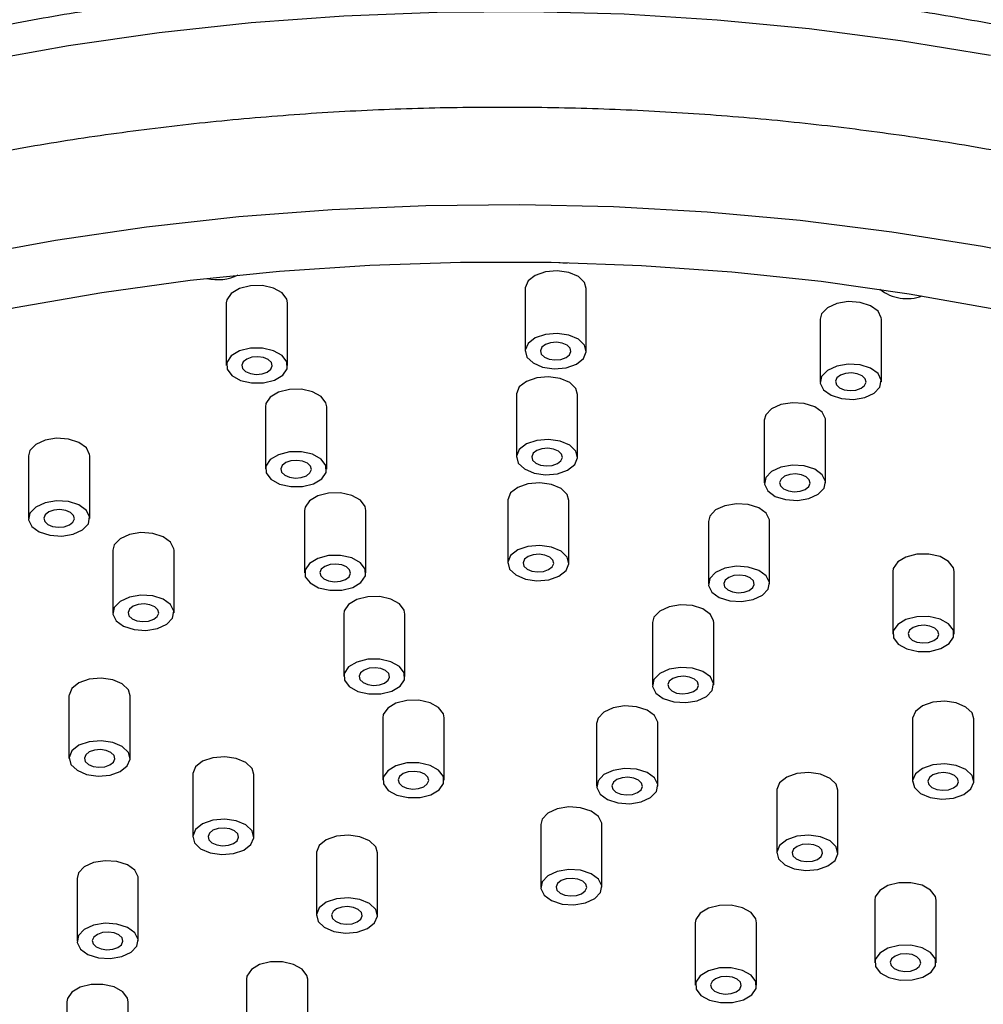
# Model space of a CAD drawing. Units: millimetres. Extents: x 5 to 995, y 5 to 995.
# Drawn here: x 226 to 239, y 301 to 314 of the extents above; entities that cross this region are included whole.
import ezdxf

# ---------------------------------------------------------------- set-up
doc = ezdxf.new("R2010")
doc.units = ezdxf.units.MM

msp = doc.modelspace()

# ---------------------------------------------------------------- linework, layer by layer
at = {"color": 7, "linetype": 'Continuous', "lineweight": 25}
for p, q in [((232.792, 310.694), (232.792, 309.878)), ((233.592, 309.878), (233.592, 310.694)), ((228.89, 310.506), (228.89, 309.689)), ((229.69, 309.689), (229.69, 310.506)), ((236.646, 310.294), (236.646, 309.477)), ((237.446, 309.477), (237.446, 310.294)), ((232.679, 309.311), (232.679, 308.494)), ((233.479, 308.494), (233.479, 309.311)), ((229.401, 309.152), (229.401, 308.335)), ((230.201, 308.335), (230.201, 309.152)), ((235.916, 308.974), (235.916, 308.158)), ((236.716, 308.158), (236.716, 308.974)), ((226.306, 308.509), (226.306, 307.692)), ((227.106, 307.692), (227.106, 308.509)), ((232.566, 307.927), (232.566, 307.11)), ((233.366, 307.11), (233.366, 307.927)), ((229.912, 307.798), (229.912, 306.982)), ((230.712, 306.982), (230.712, 307.798)), ((235.186, 307.654), (235.186, 306.838)), ((235.986, 306.838), (235.986, 307.654)), ((227.407, 307.278), (227.407, 306.461)), ((228.207, 306.461), (228.207, 307.278)), ((237.596, 307), (237.596, 306.183)), ((238.396, 306.183), (238.396, 307)), ((230.423, 306.444), (230.423, 305.628)), ((231.223, 305.628), (231.223, 306.444)), ((234.457, 306.334), (234.457, 305.518)), ((235.257, 305.518), (235.257, 306.334)), ((226.835, 305.376), (226.835, 304.559)), ((227.635, 304.559), (227.635, 305.376)), ((230.935, 305.091), (230.935, 304.274)), ((231.735, 304.274), (231.735, 305.091)), ((233.727, 305.015), (233.727, 304.198)), ((234.527, 304.198), (234.527, 305.015)), ((237.854, 305.075), (237.854, 304.258)), ((238.654, 304.258), (238.654, 305.075)), ((228.451, 304.351), (228.451, 303.534)), ((229.251, 303.534), (229.251, 304.351)), ((236.079, 304.143), (236.079, 303.326)), ((236.879, 303.326), (236.879, 304.143)), ((232.997, 303.695), (232.997, 302.878)), ((233.797, 302.878), (233.797, 303.695)), ((230.066, 303.326), (230.066, 302.509)), ((230.866, 302.509), (230.866, 303.326)), ((226.94, 302.993), (226.94, 302.176)), ((227.74, 302.176), (227.74, 302.993)), ((237.361, 302.709), (237.361, 301.892)), ((238.161, 301.892), (238.161, 302.709)), ((235.016, 302.414), (235.016, 301.597)), ((235.816, 301.597), (235.816, 302.414)), ((229.153, 301.676), (229.153, 300.859)), ((229.953, 300.859), (229.953, 301.676)), ((226.808, 301.381), (226.808, 300.564)), ((227.608, 300.564), (227.608, 301.381))]:
    msp.add_line(p, q, dxfattribs=at)
at = {"color": 8, "linetype": 'Continuous', "lineweight": 25, "flags": 128}
msp.add_lwpolyline([(218.353, 311.159), (219.28, 311.618), (220.252, 312.046), (221.265, 312.44), (222.316, 312.799), (223.401, 313.122), (224.518, 313.409), (225.661, 313.657), (226.827, 313.867), (228.013, 314.037), (229.213, 314.167), (230.425, 314.256), (231.644, 314.305), (232.865, 314.313), (234.085, 314.28), (235.3, 314.205), (236.505, 314.091), (237.697, 313.935), (238.871, 313.741)], dxfattribs=at)
at = {"color": 7, "linetype": 'Continuous', "lineweight": 25, "flags": 128}
for points in [[(218.151, 308.593), (219.082, 309.054), (220.058, 309.484), (221.076, 309.881), (222.131, 310.243), (223.22, 310.57), (224.341, 310.859), (225.488, 311.111), (226.659, 311.325), (227.849, 311.499), (229.054, 311.633), (230.271, 311.727), (231.495, 311.78), (232.723, 311.793), (233.949, 311.764), (235.171, 311.695), (236.384, 311.586), (237.584, 311.436), (238.767, 311.246), (239.929, 311.018)], [(219.026, 308.038), (219.926, 308.483), (220.87, 308.897), (221.855, 309.277), (222.877, 309.624), (223.933, 309.934), (225.019, 310.208), (226.131, 310.445), (227.266, 310.643), (228.419, 310.802), (229.586, 310.921), (230.764, 311), (231.947, 311.039), (233.132, 311.037), (234.315, 310.994), (235.492, 310.912), (236.658, 310.789), (237.809, 310.626), (238.942, 310.425)], [(233.232, 311.035), (233.287, 311.031), (233.347, 311.032)], [(233.592, 310.694), (233.569, 310.773), (233.488, 310.85), (233.363, 310.903), (233.211, 310.925), (233.057, 310.912), (232.923, 310.865), (232.831, 310.793), (232.793, 310.705), (232.792, 310.694)], [(229.69, 310.506), (229.681, 310.555), (229.619, 310.637), (229.506, 310.7), (229.361, 310.733), (229.205, 310.731), (229.062, 310.695), (228.954, 310.63), (228.897, 310.546), (228.89, 310.506)], [(237.446, 310.294), (237.445, 310.313), (237.402, 310.4), (237.304, 310.47), (237.168, 310.514), (237.013, 310.524), (236.863, 310.499), (236.741, 310.443), (236.665, 310.364), (236.646, 310.294)], [(233.211, 310.109), (233.057, 310.095), (232.923, 310.049), (232.831, 309.976), (232.793, 309.889), (232.816, 309.8), (232.897, 309.723), (233.022, 309.669), (233.174, 309.647), (233.328, 309.661), (233.462, 309.707), (233.554, 309.78), (233.592, 309.867), (233.569, 309.956), (233.488, 310.033), (233.363, 310.087), (233.211, 310.109)], [(233.327, 309.793), (233.373, 309.829), (233.392, 309.872), (233.381, 309.917), (233.34, 309.956), (233.278, 309.982), (233.202, 309.993), (233.125, 309.987), (233.058, 309.963), (233.011, 309.927), (232.993, 309.883), (233.004, 309.839), (233.045, 309.8), (233.107, 309.773), (233.183, 309.763), (233.26, 309.769), (233.327, 309.793)], [(229.205, 309.915), (229.062, 309.879), (228.954, 309.814), (228.897, 309.73), (228.9, 309.64), (228.962, 309.557), (229.074, 309.495), (229.219, 309.462), (229.376, 309.463), (229.519, 309.499), (229.627, 309.564), (229.684, 309.648), (229.681, 309.738), (229.619, 309.821), (229.506, 309.883), (229.361, 309.916), (229.205, 309.915)], [(229.425, 309.604), (229.471, 309.64), (229.49, 309.684), (229.479, 309.728), (229.438, 309.767), (229.376, 309.793), (229.3, 309.804), (229.223, 309.798), (229.156, 309.774), (229.109, 309.738), (229.091, 309.694), (229.102, 309.65), (229.142, 309.611), (229.205, 309.585), (229.281, 309.574), (229.358, 309.58), (229.425, 309.604)], [(237.168, 309.697), (237.013, 309.708), (236.863, 309.683), (236.741, 309.626), (236.665, 309.548), (236.648, 309.458), (236.691, 309.372), (236.788, 309.301), (236.925, 309.257), (237.08, 309.247), (237.23, 309.272), (237.352, 309.328), (237.427, 309.407), (237.445, 309.497), (237.402, 309.583), (237.304, 309.654), (237.168, 309.697)], [(237.181, 309.392), (237.227, 309.428), (237.246, 309.472), (237.234, 309.517), (237.194, 309.555), (237.131, 309.582), (237.056, 309.593), (236.979, 309.586), (236.912, 309.563), (236.865, 309.527), (236.846, 309.483), (236.858, 309.438), (236.898, 309.4), (236.961, 309.373), (237.037, 309.362), (237.114, 309.369), (237.181, 309.392)], [(233.479, 309.311), (233.456, 309.389), (233.375, 309.466), (233.25, 309.519), (233.098, 309.541), (232.944, 309.528), (232.81, 309.481), (232.717, 309.409), (232.68, 309.321), (232.679, 309.311)], [(230.201, 309.152), (230.192, 309.201), (230.13, 309.284), (230.018, 309.346), (229.872, 309.379), (229.716, 309.377), (229.573, 309.341), (229.465, 309.277), (229.408, 309.193), (229.401, 309.152)], [(236.716, 308.974), (236.715, 308.993), (236.672, 309.08), (236.575, 309.15), (236.438, 309.194), (236.283, 309.204), (236.133, 309.179), (236.011, 309.123), (235.935, 309.044), (235.916, 308.974)], [(227.106, 308.509), (227.105, 308.528), (227.062, 308.615), (226.965, 308.685), (226.828, 308.729), (226.673, 308.739), (226.523, 308.714), (226.401, 308.658), (226.325, 308.579), (226.306, 308.509)], [(233.098, 308.725), (232.944, 308.711), (232.81, 308.665), (232.717, 308.592), (232.68, 308.505), (232.703, 308.416), (232.783, 308.339), (232.909, 308.285), (233.06, 308.263), (233.215, 308.277), (233.348, 308.323), (233.441, 308.396), (233.479, 308.483), (233.456, 308.572), (233.375, 308.649), (233.25, 308.703), (233.098, 308.725)], [(229.716, 308.561), (229.573, 308.525), (229.465, 308.46), (229.408, 308.376), (229.411, 308.286), (229.473, 308.204), (229.585, 308.141), (229.731, 308.108), (229.887, 308.11), (230.03, 308.146), (230.138, 308.211), (230.195, 308.294), (230.192, 308.384), (230.13, 308.467), (230.018, 308.53), (229.872, 308.563), (229.716, 308.561)], [(233.214, 308.409), (233.26, 308.445), (233.279, 308.489), (233.267, 308.533), (233.227, 308.572), (233.164, 308.598), (233.089, 308.609), (233.011, 308.603), (232.945, 308.579), (232.898, 308.543), (232.879, 308.499), (232.891, 308.455), (232.931, 308.416), (232.994, 308.39), (233.07, 308.379), (233.147, 308.385), (233.214, 308.409)], [(229.936, 308.25), (229.982, 308.286), (230.001, 308.33), (229.99, 308.374), (229.949, 308.413), (229.887, 308.44), (229.811, 308.451), (229.734, 308.444), (229.667, 308.421), (229.62, 308.384), (229.602, 308.341), (229.613, 308.296), (229.653, 308.258), (229.716, 308.231), (229.792, 308.22), (229.869, 308.227), (229.936, 308.25)], [(236.438, 308.378), (236.283, 308.388), (236.133, 308.363), (236.011, 308.307), (235.935, 308.228), (235.918, 308.138), (235.961, 308.052), (236.058, 307.981), (236.195, 307.938), (236.35, 307.927), (236.5, 307.952), (236.622, 308.008), (236.697, 308.087), (236.715, 308.177), (236.672, 308.263), (236.575, 308.334), (236.438, 308.378)], [(236.451, 308.072), (236.497, 308.108), (236.516, 308.152), (236.505, 308.197), (236.464, 308.235), (236.402, 308.262), (236.326, 308.273), (236.249, 308.266), (236.182, 308.243), (236.135, 308.207), (236.117, 308.163), (236.128, 308.118), (236.168, 308.08), (236.231, 308.053), (236.307, 308.042), (236.384, 308.049), (236.451, 308.072)], [(233.366, 307.927), (233.342, 308.005), (233.262, 308.082), (233.136, 308.136), (232.985, 308.157), (232.83, 308.144), (232.697, 308.097), (232.604, 308.025), (232.566, 307.937), (232.566, 307.927)], [(226.523, 307.897), (226.401, 307.841), (226.325, 307.762), (226.308, 307.673), (226.351, 307.586), (226.448, 307.516), (226.585, 307.472), (226.74, 307.462), (226.89, 307.487), (227.012, 307.543), (227.088, 307.622), (227.105, 307.712), (227.062, 307.798), (226.965, 307.869), (226.828, 307.912), (226.673, 307.922), (226.523, 307.897)], [(230.712, 307.798), (230.703, 307.847), (230.641, 307.93), (230.529, 307.992), (230.383, 308.025), (230.227, 308.024), (230.084, 307.988), (229.976, 307.923), (229.919, 307.839), (229.912, 307.798)], [(226.841, 307.607), (226.887, 307.643), (226.906, 307.687), (226.895, 307.731), (226.854, 307.77), (226.792, 307.797), (226.716, 307.808), (226.639, 307.801), (226.572, 307.778), (226.526, 307.741), (226.507, 307.698), (226.518, 307.653), (226.559, 307.615), (226.621, 307.588), (226.697, 307.577), (226.774, 307.584), (226.841, 307.607)], [(235.986, 307.654), (235.985, 307.674), (235.942, 307.76), (235.845, 307.831), (235.708, 307.874), (235.553, 307.884), (235.403, 307.859), (235.281, 307.803), (235.205, 307.724), (235.186, 307.654)], [(228.207, 307.278), (228.206, 307.297), (228.163, 307.383), (228.065, 307.454), (227.929, 307.498), (227.774, 307.508), (227.624, 307.483), (227.502, 307.427), (227.426, 307.348), (227.407, 307.278)], [(232.985, 307.341), (232.83, 307.327), (232.697, 307.281), (232.604, 307.208), (232.566, 307.121), (232.589, 307.032), (232.67, 306.955), (232.796, 306.901), (232.947, 306.879), (233.101, 306.893), (233.235, 306.939), (233.328, 307.012), (233.365, 307.099), (233.342, 307.188), (233.262, 307.265), (233.136, 307.319), (232.985, 307.341)], [(230.227, 307.207), (230.084, 307.171), (229.976, 307.106), (229.919, 307.022), (229.922, 306.932), (229.984, 306.85), (230.096, 306.787), (230.242, 306.754), (230.398, 306.756), (230.541, 306.792), (230.649, 306.857), (230.706, 306.941), (230.703, 307.031), (230.641, 307.113), (230.529, 307.176), (230.383, 307.209), (230.227, 307.207)], [(233.1, 307.025), (233.147, 307.061), (233.166, 307.105), (233.154, 307.149), (233.114, 307.188), (233.051, 307.215), (232.975, 307.225), (232.898, 307.219), (232.831, 307.195), (232.785, 307.159), (232.766, 307.115), (232.778, 307.071), (232.818, 307.032), (232.881, 307.006), (232.956, 306.995), (233.034, 307.001), (233.1, 307.025)], [(238.396, 307), (238.386, 307.049), (238.324, 307.131), (238.212, 307.194), (238.067, 307.227), (237.91, 307.225), (237.767, 307.189), (237.659, 307.124), (237.602, 307.041), (237.596, 307)], [(230.447, 306.896), (230.493, 306.932), (230.512, 306.976), (230.501, 307.021), (230.46, 307.059), (230.398, 307.086), (230.322, 307.097), (230.245, 307.09), (230.178, 307.067), (230.131, 307.031), (230.113, 306.987), (230.124, 306.942), (230.165, 306.904), (230.227, 306.877), (230.303, 306.866), (230.38, 306.873), (230.447, 306.896)], [(235.708, 307.058), (235.553, 307.068), (235.403, 307.043), (235.281, 306.987), (235.205, 306.908), (235.188, 306.818), (235.231, 306.732), (235.328, 306.661), (235.465, 306.618), (235.62, 306.608), (235.77, 306.632), (235.892, 306.689), (235.968, 306.767), (235.985, 306.857), (235.942, 306.944), (235.845, 307.014), (235.708, 307.058)], [(235.721, 306.752), (235.767, 306.789), (235.786, 306.832), (235.775, 306.877), (235.734, 306.915), (235.672, 306.942), (235.596, 306.953), (235.519, 306.946), (235.452, 306.923), (235.406, 306.887), (235.387, 306.843), (235.398, 306.799), (235.439, 306.76), (235.501, 306.733), (235.577, 306.722), (235.654, 306.729), (235.721, 306.752)], [(227.624, 306.666), (227.502, 306.61), (227.426, 306.531), (227.408, 306.442), (227.452, 306.355), (227.549, 306.285), (227.685, 306.241), (227.84, 306.231), (227.99, 306.256), (228.113, 306.312), (228.188, 306.391), (228.206, 306.48), (228.163, 306.567), (228.065, 306.637), (227.929, 306.681), (227.774, 306.691), (227.624, 306.666)], [(231.223, 306.444), (231.214, 306.494), (231.152, 306.576), (231.04, 306.639), (230.894, 306.672), (230.738, 306.67), (230.595, 306.634), (230.487, 306.569), (230.43, 306.485), (230.423, 306.444)], [(227.942, 306.376), (227.988, 306.412), (228.007, 306.456), (227.995, 306.5), (227.955, 306.539), (227.892, 306.565), (227.816, 306.576), (227.739, 306.57), (227.672, 306.546), (227.626, 306.51), (227.607, 306.466), (227.619, 306.422), (227.659, 306.383), (227.722, 306.357), (227.798, 306.346), (227.875, 306.352), (227.942, 306.376)], [(235.257, 306.334), (235.255, 306.354), (235.212, 306.44), (235.115, 306.511), (234.978, 306.554), (234.823, 306.564), (234.673, 306.54), (234.551, 306.483), (234.476, 306.405), (234.457, 306.334)], [(238.212, 306.377), (238.067, 306.41), (237.91, 306.409), (237.767, 306.373), (237.659, 306.308), (237.602, 306.224), (237.605, 306.134), (237.667, 306.051), (237.78, 305.989), (237.925, 305.956), (238.081, 305.957), (238.224, 305.993), (238.332, 306.058), (238.389, 306.142), (238.386, 306.232), (238.324, 306.315), (238.212, 306.377)], [(238.13, 306.098), (238.177, 306.134), (238.195, 306.178), (238.184, 306.222), (238.144, 306.261), (238.081, 306.288), (238.005, 306.298), (237.928, 306.292), (237.861, 306.268), (237.815, 306.232), (237.796, 306.189), (237.807, 306.144), (237.848, 306.105), (237.91, 306.079), (237.986, 306.068), (238.063, 306.074), (238.13, 306.098)], [(230.738, 305.853), (230.595, 305.817), (230.487, 305.753), (230.43, 305.669), (230.433, 305.579), (230.495, 305.496), (230.607, 305.434), (230.753, 305.401), (230.909, 305.402), (231.052, 305.438), (231.16, 305.503), (231.217, 305.587), (231.214, 305.677), (231.152, 305.76), (231.04, 305.822), (230.894, 305.855), (230.738, 305.853)], [(230.958, 305.542), (231.004, 305.579), (231.023, 305.622), (231.012, 305.667), (230.971, 305.706), (230.909, 305.732), (230.833, 305.743), (230.756, 305.736), (230.689, 305.713), (230.643, 305.677), (230.624, 305.633), (230.635, 305.589), (230.676, 305.55), (230.738, 305.523), (230.814, 305.513), (230.891, 305.519), (230.958, 305.542)], [(234.978, 305.738), (234.823, 305.748), (234.673, 305.723), (234.551, 305.667), (234.476, 305.588), (234.458, 305.499), (234.501, 305.412), (234.598, 305.341), (234.735, 305.298), (234.89, 305.288), (235.04, 305.313), (235.162, 305.369), (235.238, 305.448), (235.255, 305.537), (235.212, 305.624), (235.115, 305.694), (234.978, 305.738)], [(227.635, 305.376), (227.612, 305.454), (227.531, 305.531), (227.406, 305.584), (227.254, 305.606), (227.1, 305.593), (226.966, 305.546), (226.874, 305.474), (226.836, 305.386), (226.835, 305.376)], [(234.991, 305.432), (235.038, 305.469), (235.056, 305.512), (235.045, 305.557), (235.005, 305.596), (234.942, 305.622), (234.866, 305.633), (234.789, 305.626), (234.722, 305.603), (234.676, 305.567), (234.657, 305.523), (234.668, 305.479), (234.709, 305.44), (234.771, 305.413), (234.847, 305.402), (234.924, 305.409), (234.991, 305.432)], [(231.735, 305.091), (231.725, 305.14), (231.663, 305.222), (231.551, 305.285), (231.405, 305.318), (231.249, 305.316), (231.106, 305.28), (230.998, 305.215), (230.941, 305.132), (230.935, 305.091)], [(234.527, 305.015), (234.525, 305.034), (234.482, 305.12), (234.385, 305.191), (234.248, 305.234), (234.093, 305.245), (233.943, 305.22), (233.821, 305.164), (233.746, 305.085), (233.727, 305.015)], [(238.654, 305.075), (238.63, 305.153), (238.55, 305.23), (238.424, 305.284), (238.273, 305.306), (238.119, 305.292), (237.985, 305.246), (237.892, 305.173), (237.854, 305.086), (237.854, 305.075)], [(226.966, 304.73), (226.874, 304.657), (226.836, 304.57), (226.859, 304.481), (226.94, 304.404), (227.065, 304.35), (227.217, 304.328), (227.371, 304.342), (227.505, 304.388), (227.597, 304.461), (227.635, 304.548), (227.612, 304.637), (227.531, 304.714), (227.406, 304.768), (227.254, 304.79), (227.1, 304.776), (226.966, 304.73)], [(227.37, 304.474), (227.416, 304.51), (227.435, 304.554), (227.424, 304.598), (227.383, 304.637), (227.321, 304.663), (227.245, 304.674), (227.168, 304.668), (227.101, 304.644), (227.054, 304.608), (227.036, 304.564), (227.047, 304.52), (227.088, 304.481), (227.15, 304.455), (227.226, 304.444), (227.303, 304.45), (227.37, 304.474)], [(229.251, 304.351), (229.227, 304.429), (229.146, 304.506), (229.021, 304.56), (228.869, 304.581), (228.715, 304.568), (228.581, 304.522), (228.489, 304.449), (228.451, 304.362), (228.451, 304.351)], [(231.249, 304.5), (231.106, 304.464), (230.998, 304.399), (230.941, 304.315), (230.944, 304.225), (231.006, 304.142), (231.118, 304.08), (231.264, 304.047), (231.42, 304.049), (231.563, 304.085), (231.671, 304.149), (231.728, 304.233), (231.725, 304.323), (231.663, 304.406), (231.551, 304.468), (231.405, 304.501), (231.249, 304.5)], [(238.55, 304.414), (238.424, 304.467), (238.273, 304.489), (238.119, 304.476), (237.985, 304.429), (237.892, 304.357), (237.854, 304.269), (237.878, 304.18), (237.958, 304.103), (238.084, 304.049), (238.235, 304.028), (238.389, 304.041), (238.523, 304.088), (238.616, 304.16), (238.654, 304.248), (238.63, 304.337), (238.55, 304.414)], [(231.469, 304.189), (231.515, 304.225), (231.534, 304.269), (231.523, 304.313), (231.482, 304.352), (231.42, 304.379), (231.344, 304.389), (231.267, 304.383), (231.2, 304.36), (231.154, 304.323), (231.135, 304.28), (231.146, 304.235), (231.187, 304.196), (231.249, 304.17), (231.325, 304.159), (231.402, 304.165), (231.469, 304.189)], [(234.248, 304.418), (234.093, 304.428), (233.943, 304.403), (233.821, 304.347), (233.746, 304.268), (233.728, 304.179), (233.771, 304.092), (233.868, 304.022), (234.005, 303.978), (234.16, 303.968), (234.31, 303.993), (234.432, 304.049), (234.508, 304.128), (234.525, 304.217), (234.482, 304.304), (234.385, 304.374), (234.248, 304.418)], [(236.879, 304.143), (236.855, 304.221), (236.775, 304.298), (236.649, 304.352), (236.498, 304.373), (236.343, 304.36), (236.21, 304.313), (236.117, 304.241), (236.079, 304.154), (236.079, 304.143)], [(238.389, 304.173), (238.435, 304.209), (238.454, 304.253), (238.442, 304.298), (238.402, 304.336), (238.339, 304.363), (238.263, 304.374), (238.186, 304.367), (238.119, 304.344), (238.073, 304.308), (238.054, 304.264), (238.066, 304.219), (238.106, 304.181), (238.169, 304.154), (238.245, 304.143), (238.322, 304.15), (238.389, 304.173)], [(234.261, 304.113), (234.308, 304.149), (234.326, 304.193), (234.315, 304.237), (234.275, 304.276), (234.212, 304.302), (234.136, 304.313), (234.059, 304.307), (233.992, 304.283), (233.946, 304.247), (233.927, 304.203), (233.938, 304.159), (233.979, 304.12), (234.041, 304.093), (234.117, 304.083), (234.194, 304.089), (234.261, 304.113)], [(233.797, 303.695), (233.795, 303.714), (233.752, 303.801), (233.655, 303.871), (233.518, 303.915), (233.363, 303.925), (233.213, 303.9), (233.091, 303.844), (233.016, 303.765), (232.997, 303.695)], [(228.581, 303.705), (228.489, 303.633), (228.451, 303.545), (228.474, 303.456), (228.555, 303.379), (228.68, 303.325), (228.832, 303.304), (228.986, 303.317), (229.12, 303.363), (229.212, 303.436), (229.25, 303.523), (229.227, 303.612), (229.146, 303.69), (229.021, 303.743), (228.869, 303.765), (228.715, 303.751), (228.581, 303.705)], [(228.985, 303.449), (229.031, 303.485), (229.05, 303.529), (229.039, 303.573), (228.998, 303.612), (228.936, 303.639), (228.86, 303.649), (228.783, 303.643), (228.716, 303.62), (228.67, 303.583), (228.651, 303.54), (228.662, 303.495), (228.703, 303.456), (228.765, 303.43), (228.841, 303.419), (228.918, 303.426), (228.985, 303.449)], [(230.866, 303.326), (230.842, 303.404), (230.761, 303.481), (230.636, 303.535), (230.484, 303.557), (230.33, 303.543), (230.196, 303.497), (230.104, 303.424), (230.066, 303.337), (230.066, 303.326)], [(236.775, 303.481), (236.649, 303.535), (236.498, 303.557), (236.343, 303.543), (236.21, 303.497), (236.117, 303.424), (236.079, 303.337), (236.102, 303.248), (236.183, 303.171), (236.308, 303.117), (236.46, 303.095), (236.614, 303.109), (236.748, 303.155), (236.841, 303.228), (236.878, 303.315), (236.855, 303.404), (236.775, 303.481)], [(236.613, 303.241), (236.66, 303.277), (236.679, 303.321), (236.667, 303.365), (236.627, 303.404), (236.564, 303.431), (236.488, 303.441), (236.411, 303.435), (236.344, 303.411), (236.298, 303.375), (236.279, 303.332), (236.291, 303.287), (236.331, 303.248), (236.394, 303.222), (236.469, 303.211), (236.546, 303.217), (236.613, 303.241)], [(227.74, 302.993), (227.739, 303.012), (227.696, 303.099), (227.598, 303.169), (227.462, 303.213), (227.307, 303.223), (227.157, 303.198), (227.035, 303.142), (226.959, 303.063), (226.94, 302.993)], [(233.518, 303.098), (233.363, 303.108), (233.213, 303.083), (233.091, 303.027), (233.016, 302.948), (232.998, 302.859), (233.041, 302.772), (233.139, 302.702), (233.275, 302.658), (233.43, 302.648), (233.58, 302.673), (233.702, 302.729), (233.778, 302.808), (233.795, 302.897), (233.752, 302.984), (233.655, 303.054), (233.518, 303.098)], [(233.531, 302.793), (233.578, 302.829), (233.597, 302.873), (233.585, 302.917), (233.545, 302.956), (233.482, 302.983), (233.406, 302.993), (233.329, 302.987), (233.262, 302.964), (233.216, 302.927), (233.197, 302.884), (233.209, 302.839), (233.249, 302.8), (233.312, 302.774), (233.387, 302.763), (233.464, 302.769), (233.531, 302.793)], [(238.161, 302.709), (238.151, 302.758), (238.089, 302.84), (237.977, 302.903), (237.831, 302.936), (237.675, 302.934), (237.532, 302.898), (237.424, 302.833), (237.367, 302.75), (237.361, 302.709)], [(230.196, 302.68), (230.104, 302.608), (230.066, 302.52), (230.089, 302.431), (230.17, 302.354), (230.295, 302.3), (230.447, 302.279), (230.601, 302.292), (230.735, 302.339), (230.827, 302.411), (230.865, 302.498), (230.842, 302.588), (230.761, 302.665), (230.636, 302.718), (230.484, 302.74), (230.33, 302.727), (230.196, 302.68)], [(230.6, 302.424), (230.647, 302.46), (230.665, 302.504), (230.654, 302.548), (230.614, 302.587), (230.551, 302.614), (230.475, 302.625), (230.398, 302.618), (230.331, 302.595), (230.285, 302.558), (230.266, 302.515), (230.277, 302.47), (230.318, 302.432), (230.38, 302.405), (230.456, 302.394), (230.533, 302.401), (230.6, 302.424)], [(235.816, 302.414), (235.806, 302.463), (235.744, 302.545), (235.632, 302.608), (235.486, 302.641), (235.33, 302.639), (235.187, 302.603), (235.079, 302.538), (235.022, 302.455), (235.016, 302.414)], [(226.959, 302.247), (226.942, 302.157), (226.985, 302.07), (227.082, 302), (227.219, 301.956), (227.374, 301.946), (227.524, 301.971), (227.646, 302.027), (227.721, 302.106), (227.739, 302.196), (227.696, 302.282), (227.598, 302.353), (227.462, 302.396), (227.307, 302.406), (227.157, 302.382), (227.035, 302.325), (226.959, 302.247)], [(227.475, 302.091), (227.521, 302.127), (227.54, 302.171), (227.528, 302.215), (227.488, 302.254), (227.425, 302.281), (227.35, 302.292), (227.272, 302.285), (227.206, 302.262), (227.159, 302.226), (227.14, 302.182), (227.152, 302.137), (227.192, 302.099), (227.255, 302.072), (227.331, 302.061), (227.408, 302.068), (227.475, 302.091)], [(238.151, 301.941), (238.089, 302.024), (237.977, 302.086), (237.831, 302.119), (237.675, 302.118), (237.532, 302.082), (237.424, 302.017), (237.367, 301.933), (237.37, 301.843), (237.432, 301.76), (237.544, 301.698), (237.69, 301.665), (237.846, 301.666), (237.989, 301.702), (238.097, 301.767), (238.154, 301.851), (238.151, 301.941)], [(237.895, 301.807), (237.941, 301.843), (237.96, 301.887), (237.949, 301.931), (237.908, 301.97), (237.846, 301.997), (237.77, 302.007), (237.693, 302.001), (237.626, 301.977), (237.58, 301.941), (237.561, 301.898), (237.572, 301.853), (237.613, 301.814), (237.675, 301.788), (237.751, 301.777), (237.828, 301.783), (237.895, 301.807)], [(229.953, 301.676), (229.944, 301.725), (229.882, 301.808), (229.769, 301.87), (229.624, 301.903), (229.468, 301.902), (229.325, 301.866), (229.217, 301.801), (229.16, 301.717), (229.153, 301.676)], [(235.806, 301.646), (235.744, 301.729), (235.632, 301.791), (235.486, 301.824), (235.33, 301.823), (235.187, 301.787), (235.079, 301.722), (235.022, 301.638), (235.025, 301.548), (235.087, 301.465), (235.199, 301.403), (235.345, 301.37), (235.501, 301.371), (235.644, 301.407), (235.752, 301.472), (235.809, 301.556), (235.806, 301.646)], [(235.55, 301.512), (235.597, 301.548), (235.615, 301.592), (235.604, 301.636), (235.564, 301.675), (235.501, 301.702), (235.425, 301.712), (235.348, 301.706), (235.281, 301.682), (235.235, 301.646), (235.216, 301.602), (235.227, 301.558), (235.268, 301.519), (235.33, 301.493), (235.406, 301.482), (235.483, 301.488), (235.55, 301.512)], [(227.608, 301.381), (227.599, 301.43), (227.537, 301.513), (227.424, 301.575), (227.279, 301.608), (227.123, 301.607), (226.98, 301.571), (226.872, 301.506), (226.815, 301.422), (226.808, 301.381)]]:
    msp.add_lwpolyline(points, dxfattribs=at)
at = {"color": 7, "linetype": 'Continuous', "lineweight": 25}
for centre, radius, start, end in [((228.779, 311.435), 0.624, 256.7646, 295.4442), ((237.781, 311.141), 0.578, 232.1451, 290.1143)]:
    msp.add_arc(centre, radius, start, end, dxfattribs=at)
for points, knots in [([(252.75, 308.863), (252.674, 309.046), (252.495, 309.477), (252.145, 310.133), (251.712, 310.834), (251.216, 311.518), (250.661, 312.183), (250.048, 312.828), (249.378, 313.449), (248.652, 314.044), (247.875, 314.611), (247.049, 315.147), (246.177, 315.651), (245.264, 316.121), (244.313, 316.555), (243.328, 316.953), (242.312, 317.313), (241.268, 317.637), (240.201, 317.922), (239.112, 318.169), (238.005, 318.377), (236.883, 318.547), (235.749, 318.678), (234.607, 318.77), (233.459, 318.823), (232.308, 318.836), (231.158, 318.811), (230.012, 318.746), (228.872, 318.642), (227.742, 318.499), (226.625, 318.318), (225.523, 318.098), (224.441, 317.839), (223.38, 317.542), (222.344, 317.207), (221.335, 316.834), (220.357, 316.424), (219.614, 316.072), (219.033, 315.773), (218.461, 315.463), (217.724, 315.026), (216.897, 314.474), (216.116, 313.888), (215.387, 313.269), (214.713, 312.62), (214.098, 311.944), (213.544, 311.243), (213.053, 310.522), (212.633, 309.782), (212.359, 309.235), (212.244, 308.93), (212.226, 308.883)], [0, 0, 0, 0, 0.014642, 0.034322, 0.054273, 0.07452, 0.095068, 0.115908, 0.13701, 0.158335, 0.179834, 0.201456, 0.223155, 0.24489, 0.266625, 0.288338, 0.310018, 0.331656, 0.353253, 0.374808, 0.396326, 0.41781, 0.439267, 0.460704, 0.482127, 0.503543, 0.52496, 0.546383, 0.56782, 0.589277, 0.610762, 0.632283, 0.653845, 0.675456, 0.697121, 0.718843, 0.740625, 0.762462, 0.770371, 0.78215, 0.804052, 0.825986, 0.847892, 0.869728, 0.891439, 0.912968, 0.934257, 0.955261, 0.975947, 0.996303, 1, 1, 1, 1]), ([(253.716, 303.481), (253.743, 303.618), (253.814, 303.982), (253.86, 304.576), (253.859, 305.26), (253.792, 305.942), (253.663, 306.621), (253.472, 307.295), (253.218, 307.961), (252.903, 308.618), (252.528, 309.264), (252.092, 309.898), (251.598, 310.516), (251.047, 311.118), (250.44, 311.701), (249.78, 312.264), (249.069, 312.804), (248.308, 313.321), (247.5, 313.812), (246.648, 314.276), (245.755, 314.712), (244.822, 315.119), (243.853, 315.495), (242.851, 315.84), (241.818, 316.152), (240.758, 316.431), (239.673, 316.676), (238.568, 316.886), (237.445, 317.061), (236.307, 317.2), (235.158, 317.303), (234.002, 317.369), (232.841, 317.399), (231.679, 317.392), (230.519, 317.348), (229.365, 317.268), (228.22, 317.151), (227.088, 316.998), (225.971, 316.809), (224.873, 316.586), (223.798, 316.327), (222.749, 316.036), (221.727, 315.711), (220.737, 315.354), (219.783, 314.965), (218.931, 314.579), (218.412, 314.313), (218.185, 314.197)], [0, 0, 0, 0, 0.013464, 0.035694, 0.057893, 0.080083, 0.10228, 0.124503, 0.14677, 0.169093, 0.191477, 0.213919, 0.236415, 0.258956, 0.281532, 0.304134, 0.326754, 0.349384, 0.37202, 0.394657, 0.417291, 0.439922, 0.462547, 0.485167, 0.507781, 0.53039, 0.552994, 0.575594, 0.59819, 0.620783, 0.643373, 0.665961, 0.688549, 0.711136, 0.733723, 0.756311, 0.778901, 0.801493, 0.824089, 0.846688, 0.869292, 0.8919, 0.914515, 0.937136, 0.959764, 0.982399, 1, 1, 1, 1]), ([(253.073, 304.671), (253.017, 304.837), (252.885, 305.23), (252.605, 305.839), (252.244, 306.498), (251.821, 307.144), (251.339, 307.775), (250.798, 308.39), (250.201, 308.985), (249.55, 309.559), (248.846, 310.11), (248.092, 310.636), (247.291, 311.135), (246.445, 311.607), (245.558, 312.049), (244.631, 312.461), (243.669, 312.841), (242.674, 313.189), (241.648, 313.503), (240.596, 313.783), (239.52, 314.029), (238.423, 314.239), (237.309, 314.413), (236.181, 314.551), (235.042, 314.652), (233.895, 314.716), (232.744, 314.743), (231.593, 314.733), (230.444, 314.685), (229.301, 314.601), (228.168, 314.48), (227.047, 314.322), (225.943, 314.128), (224.857, 313.899), (223.794, 313.634), (222.756, 313.335), (221.747, 313.002), (220.769, 312.637), (219.826, 312.239), (219.096, 311.894), (218.527, 311.602), (217.97, 311.301), (217.275, 310.891), (216.495, 310.376), (215.762, 309.835), (215.081, 309.269), (214.452, 308.68), (213.879, 308.069), (213.363, 307.438), (212.907, 306.79), (212.511, 306.127), (212.184, 305.451), (211.977, 304.959), (211.899, 304.69), (211.888, 304.652)], [0, 0, 0, 0, 0.014168, 0.033638, 0.053228, 0.07294, 0.09277, 0.112705, 0.132727, 0.152816, 0.172953, 0.193122, 0.213308, 0.233501, 0.253691, 0.273873, 0.294045, 0.314205, 0.334353, 0.354488, 0.374613, 0.394727, 0.414832, 0.43493, 0.455022, 0.47511, 0.495196, 0.515281, 0.535367, 0.555455, 0.575547, 0.595645, 0.615751, 0.635866, 0.655992, 0.67613, 0.696282, 0.716449, 0.736631, 0.756829, 0.765268, 0.775949, 0.79617, 0.816404, 0.836641, 0.856869, 0.877076, 0.897245, 0.917359, 0.937394, 0.957331, 0.977151, 0.996843, 1, 1, 1, 1]), ([(217.825, 309.784), (217.671, 309.702), (217.224, 309.463), (216.518, 309.046), (215.724, 308.527), (214.978, 307.981), (214.282, 307.411), (213.638, 306.819), (213.05, 306.205), (212.518, 305.573), (212.045, 304.924), (211.633, 304.26), (211.282, 303.584), (210.993, 302.897), (210.768, 302.203), (210.606, 301.504), (210.508, 300.801), (210.474, 300.098), (210.503, 299.395), (210.595, 298.696), (210.75, 298.001), (210.967, 297.312), (211.246, 296.631), (211.586, 295.96), (211.987, 295.301), (212.448, 294.655), (212.967, 294.025), (213.544, 293.412), (214.176, 292.82), (214.861, 292.248), (215.597, 291.7), (216.382, 291.176), (217.213, 290.679), (218.088, 290.209), (219.004, 289.769), (219.959, 289.358), (220.949, 288.979), (221.972, 288.632), (223.025, 288.317), (224.104, 288.037), (225.207, 287.791), (226.331, 287.58), (227.472, 287.405), (228.627, 287.266), (229.793, 287.163), (230.966, 287.097), (232.144, 287.068), (233.323, 287.076), (234.499, 287.12), (235.67, 287.202), (236.832, 287.32), (237.981, 287.475), (239.115, 287.665), (240.23, 287.891), (241.323, 288.151), (242.392, 288.446), (243.432, 288.774), (244.441, 289.135), (245.417, 289.528), (246.356, 289.951), (247.256, 290.404), (248.113, 290.886), (248.926, 291.395), (249.693, 291.931), (250.409, 292.491), (251.074, 293.074), (251.685, 293.679), (252.24, 294.304), (252.737, 294.947), (253.175, 295.605), (253.551, 296.276), (253.866, 296.959), (254.117, 297.65), (254.304, 298.348), (254.428, 299.049), (254.489, 299.753), (254.485, 300.456), (254.419, 301.157), (254.29, 301.854), (254.098, 302.545), (253.844, 303.229), (253.529, 303.905), (253.152, 304.569), (252.716, 305.22), (252.22, 305.857), (251.667, 306.477), (251.058, 307.078), (250.394, 307.659), (249.679, 308.217), (248.913, 308.751), (248.101, 309.259), (247.243, 309.74), (246.343, 310.192), (245.404, 310.615), (244.428, 311.008), (243.418, 311.368), (242.377, 311.696), (241.308, 311.99), (240.215, 312.25), (239.099, 312.476), (237.965, 312.665), (236.815, 312.819), (235.653, 312.937), (234.482, 313.018), (233.306, 313.062), (232.127, 313.069), (230.949, 313.04), (229.776, 312.973), (228.61, 312.87), (227.455, 312.73), (226.315, 312.555), (225.191, 312.343), (224.089, 312.097), (223.01, 311.816), (221.958, 311.501), (220.936, 311.154), (219.946, 310.774), (218.992, 310.363), (218.292, 310.027), (217.911, 309.828), (217.825, 309.784)], [0, 0, 0, 0, 0.004552, 0.013183, 0.021818, 0.030454, 0.039088, 0.047716, 0.056336, 0.064941, 0.073526, 0.082084, 0.09061, 0.099099, 0.10755, 0.115963, 0.124345, 0.132703, 0.141048, 0.149391, 0.157743, 0.166114, 0.174515, 0.182949, 0.19142, 0.199927, 0.208466, 0.217031, 0.225618, 0.234221, 0.242835, 0.251455, 0.260078, 0.268702, 0.277324, 0.285943, 0.29456, 0.303172, 0.311782, 0.320388, 0.328991, 0.337591, 0.346188, 0.354784, 0.363378, 0.371971, 0.380563, 0.389155, 0.397748, 0.406341, 0.414935, 0.42353, 0.432127, 0.440727, 0.44933, 0.457936, 0.466546, 0.47516, 0.483778, 0.4924, 0.501027, 0.509658, 0.518291, 0.526927, 0.535562, 0.544193, 0.552817, 0.561429, 0.570023, 0.578592, 0.587132, 0.595637, 0.604103, 0.612532, 0.620926, 0.629292, 0.637641, 0.645984, 0.654331, 0.662693, 0.671081, 0.679501, 0.687957, 0.696449, 0.704975, 0.713531, 0.72211, 0.730707, 0.739317, 0.747935, 0.756557, 0.765181, 0.773804, 0.782424, 0.791042, 0.799656, 0.808267, 0.816874, 0.825478, 0.83408, 0.842678, 0.851275, 0.859869, 0.868463, 0.877055, 0.885647, 0.894239, 0.902832, 0.911425, 0.92002, 0.928617, 0.937215, 0.945817, 0.954422, 0.96303, 0.971642, 0.980258, 0.988879, 0.997504, 1, 1, 1, 1])]:
    msp.add_open_spline(points, degree=3, knots=knots, dxfattribs=at)

doc.saveas('drawing.dxf')
